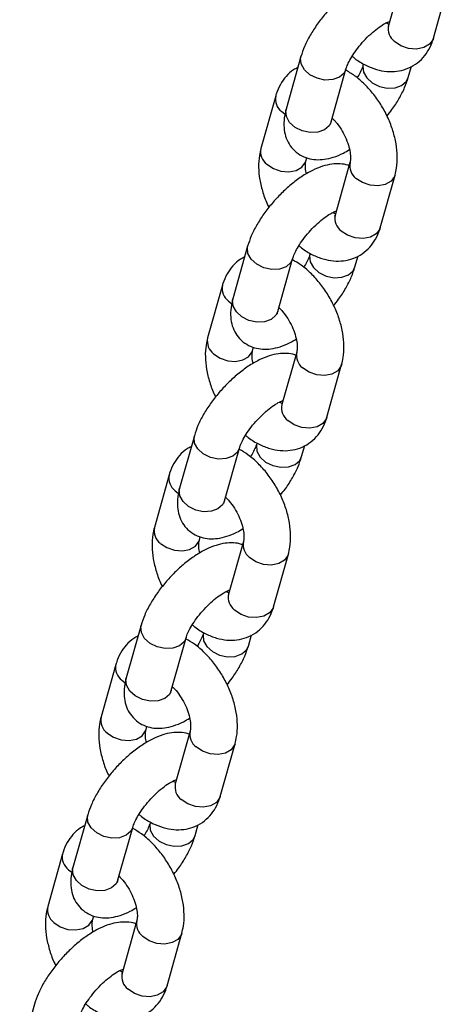
# Model space of a CAD drawing. Units: millimetres. Extents: x 93103 to 111891, y 80499 to 93189.
# Drawn here: x 110228 to 110283, y 84294 to 84421 of the extents above; entities that cross this region are included whole.
import ezdxf

# ---------------------------------------------------------------- set-up
doc = ezdxf.new("R2010")
doc.units = ezdxf.units.MM
doc.header["$LTSCALE"] = 100
doc.layers.add('AXONOMETRIC', color=7, linetype='Continuous')
doc.layers.add('TIPTAP_DIM', color=9, linetype='Continuous')

# ---------------------------------------------------------------- blocks, each defined once
blk = doc.blocks.new('K008LL AL_axonometric')
at = {"layer": 'AXONOMETRIC'}
for p, q in [((183.78, 2560), (181.88, 2553.23)), ((187.66, 2551.61), (189.56, 2558.38)), ((170.64, 2549.25), (168.74, 2542.48)), ((184.42, 2546.58), (184.82, 2548)), ((174.52, 2540.86), (176.42, 2547.63)), ((167.4, 2544.21), (165.5, 2537.45)), ((168.17, 2542.18), (168.58, 2541.87)), ((171.28, 2535.82), (171.4, 2536.24)), ((176.94, 2535.64), (175.04, 2528.87)), ((180.82, 2527.25), (182.72, 2534.02)), ((163.8, 2524.89), (161.9, 2518.12)), ((167.68, 2516.5), (169.58, 2523.26)), ((177.58, 2522.21), (177.98, 2523.63)), ((160.56, 2519.85), (158.66, 2513.08)), ((161.33, 2517.82), (161.73, 2517.5)), ((164.44, 2511.46), (164.56, 2511.88)), ((170.1, 2511.27), (168.2, 2504.51)), ((173.97, 2502.88), (175.87, 2509.65)), ((156.96, 2500.52), (155.06, 2493.76)), ((160.84, 2492.13), (162.74, 2498.9)), ((170.73, 2497.85), (171.13, 2499.27)), ((153.72, 2495.49), (151.82, 2488.72)), ((154.49, 2493.45), (154.89, 2493.14)), ((157.6, 2487.1), (157.71, 2487.52)), ((163.26, 2486.91), (161.36, 2480.14)), ((167.13, 2478.52), (169.03, 2485.29)), ((150.12, 2476.16), (148.22, 2469.39)), ((153.99, 2467.77), (155.89, 2474.54)), ((163.89, 2473.48), (164.29, 2474.91)), ((146.88, 2471.12), (144.98, 2464.36)), ((147.65, 2469.09), (148.05, 2468.78)), ((150.75, 2462.73), (150.87, 2463.15)), ((156.41, 2462.55), (154.51, 2455.78)), ((160.29, 2454.16), (162.19, 2460.92)), ((143.28, 2451.8), (141.37, 2445.03)), ((157.05, 2449.12), (157.45, 2450.54)), ((147.15, 2443.41), (149.05, 2450.17)), ((140.04, 2446.76), (138.14, 2439.99)), ((140.8, 2444.72), (141.21, 2444.41)), ((143.91, 2438.37), (144.03, 2438.79)), ((149.57, 2438.18), (147.67, 2431.41)), ((153.45, 2429.79), (155.35, 2436.56)), ((136.43, 2427.43), (134.53, 2420.66))]:
    blk.add_line(p, q, dxfattribs=at)
at = {"layer": 'AXONOMETRIC', "flags": 128}
for points in [[(187.66, 2551.61), (187.6, 2551.44), (187.15, 2550.83), (186.41, 2550.4), (185.48, 2550.22), (184.46, 2550.3), (183.48, 2550.64), (182.65, 2551.2)], [(176.42, 2547.61), (176.18, 2547.13), (175.58, 2546.6), (174.73, 2546.29), (173.73, 2546.24), (172.72, 2546.46), (171.8, 2546.91), (171.09, 2547.55), (170.67, 2548.3), (170.6, 2549.06), (170.64, 2549.25)], [(178.65, 2548.22), (178.6, 2548.01), (178.67, 2547.25), (179.09, 2546.5), (179.8, 2545.86), (180.72, 2545.41), (181.73, 2545.19), (182.73, 2545.24), (183.57, 2545.55), (184.18, 2546.08), (184.42, 2546.57)], [(174.52, 2540.86), (174.28, 2540.36), (173.67, 2539.83), (172.83, 2539.53), (171.83, 2539.48), (170.82, 2539.69), (169.9, 2540.15), (169.19, 2540.78), (168.77, 2541.53), (168.7, 2542.29), (168.74, 2542.48)], [(166.27, 2535.41), (167.1, 2534.86), (168.08, 2534.52), (169.1, 2534.43), (170.04, 2534.61), (170.77, 2535.04), (171.22, 2535.66), (171.28, 2535.82)], [(182.72, 2534.02), (182.66, 2533.85), (182.21, 2533.23), (181.47, 2532.8), (180.54, 2532.62), (179.52, 2532.71), (178.53, 2533.05), (177.71, 2533.6)], [(180.82, 2527.25), (180.76, 2527.08), (180.31, 2526.46), (179.57, 2526.04), (178.64, 2525.85), (177.62, 2525.94), (176.63, 2526.28), (175.81, 2526.83)], [(169.57, 2523.25), (169.34, 2522.77), (168.73, 2522.24), (167.88, 2521.93), (166.89, 2521.88), (165.87, 2522.1), (164.96, 2522.55), (164.25, 2523.19), (163.83, 2523.93), (163.76, 2524.7), (163.8, 2524.89)], [(171.81, 2523.85), (171.76, 2523.64), (171.83, 2522.88), (172.24, 2522.14), (172.95, 2521.5), (173.87, 2521.04), (174.89, 2520.83), (175.88, 2520.88), (176.73, 2521.18), (177.33, 2521.71), (177.58, 2522.21)], [(167.68, 2516.5), (167.43, 2516), (166.83, 2515.47), (165.98, 2515.16), (164.99, 2515.11), (163.97, 2515.33), (163.06, 2515.78), (162.35, 2516.42), (161.93, 2517.17), (161.86, 2517.93), (161.9, 2518.12)], [(159.43, 2511.05), (160.26, 2510.49), (161.24, 2510.15), (162.26, 2510.07), (163.19, 2510.25), (163.93, 2510.67), (164.38, 2511.29), (164.44, 2511.46)], [(175.88, 2509.65), (175.82, 2509.48), (175.37, 2508.87), (174.63, 2508.44), (173.7, 2508.26), (172.67, 2508.34), (171.69, 2508.68), (170.86, 2509.24)], [(173.97, 2502.88), (173.92, 2502.72), (173.47, 2502.1), (172.73, 2501.67), (171.79, 2501.49), (170.77, 2501.58), (169.79, 2501.92), (168.96, 2502.47)], [(162.73, 2498.88), (162.49, 2498.4), (161.89, 2497.87), (161.04, 2497.57), (160.05, 2497.52), (159.03, 2497.73), (158.11, 2498.19), (157.4, 2498.82), (156.99, 2499.57), (156.92, 2500.33), (156.96, 2500.52)], [(164.96, 2499.49), (164.92, 2499.28), (164.99, 2498.52), (165.4, 2497.77), (166.11, 2497.13), (167.03, 2496.68), (168.05, 2496.46), (169.04, 2496.51), (169.89, 2496.82), (170.49, 2497.35), (170.73, 2497.85)], [(160.84, 2492.13), (160.59, 2491.64), (159.99, 2491.11), (159.14, 2490.8), (158.15, 2490.75), (157.13, 2490.96), (156.21, 2491.42), (155.5, 2492.06), (155.09, 2492.8), (155.02, 2493.56), (155.06, 2493.76)], [(152.59, 2486.68), (153.41, 2486.13), (154.4, 2485.79), (155.42, 2485.7), (156.35, 2485.89), (157.09, 2486.31), (157.54, 2486.93), (157.6, 2487.1)], [(169.03, 2485.29), (168.97, 2485.12), (168.52, 2484.5), (167.79, 2484.08), (166.85, 2483.89), (165.83, 2483.98), (164.85, 2484.32), (164.02, 2484.87)], [(167.13, 2478.52), (167.07, 2478.35), (166.62, 2477.73), (165.89, 2477.31), (164.95, 2477.13), (163.93, 2477.21), (162.95, 2477.55), (162.12, 2478.11)], [(155.89, 2474.52), (155.65, 2474.04), (155.05, 2473.51), (154.2, 2473.2), (153.21, 2473.15), (152.19, 2473.37), (151.27, 2473.82), (150.56, 2474.46), (150.15, 2475.21), (150.08, 2475.97), (150.12, 2476.16)], [(158.12, 2475.12), (158.08, 2474.92), (158.15, 2474.15), (158.56, 2473.41), (159.27, 2472.77), (160.19, 2472.32), (161.21, 2472.1), (162.2, 2472.15), (163.05, 2472.46), (163.65, 2472.99), (163.89, 2473.48)], [(153.99, 2467.77), (153.75, 2467.27), (153.15, 2466.74), (152.3, 2466.43), (151.31, 2466.39), (150.29, 2466.6), (149.37, 2467.06), (148.66, 2467.69), (148.25, 2468.44), (148.18, 2469.2), (148.22, 2469.39)], [(145.74, 2462.32), (146.57, 2461.77), (147.55, 2461.42), (148.57, 2461.34), (149.51, 2461.52), (150.25, 2461.95), (150.7, 2462.57), (150.75, 2462.73)], [(162.19, 2460.93), (162.13, 2460.76), (161.68, 2460.14), (160.95, 2459.71), (160.01, 2459.53), (158.99, 2459.62), (158.01, 2459.96), (157.18, 2460.51)], [(160.29, 2454.16), (160.23, 2453.99), (159.78, 2453.37), (159.05, 2452.94), (158.11, 2452.76), (157.09, 2452.85), (156.11, 2453.19), (155.28, 2453.74)], [(149.05, 2450.16), (148.81, 2449.68), (148.21, 2449.15), (147.36, 2448.84), (146.37, 2448.79), (145.35, 2449), (144.43, 2449.46), (143.72, 2450.1), (143.3, 2450.84), (143.23, 2451.61), (143.27, 2451.79)], [(151.28, 2450.76), (151.23, 2450.55), (151.3, 2449.79), (151.72, 2449.04), (152.43, 2448.41), (153.35, 2447.95), (154.36, 2447.74), (155.36, 2447.79), (156.21, 2448.09), (156.81, 2448.62), (157.05, 2449.12)], [(147.15, 2443.41), (146.91, 2442.91), (146.31, 2442.38), (145.46, 2442.07), (144.46, 2442.02), (143.45, 2442.24), (142.53, 2442.69), (141.82, 2443.33), (141.4, 2444.08), (141.33, 2444.84), (141.37, 2445.03)], [(138.9, 2437.96), (139.73, 2437.4), (140.71, 2437.06), (141.73, 2436.98), (142.67, 2437.16), (143.4, 2437.58), (143.85, 2438.2), (143.91, 2438.37)], [(155.35, 2436.56), (155.29, 2436.39), (154.84, 2435.77), (154.1, 2435.35), (153.17, 2435.17), (152.15, 2435.25), (151.16, 2435.59), (150.34, 2436.15)], [(153.45, 2429.79), (153.39, 2429.62), (152.94, 2429.01), (152.2, 2428.58), (151.27, 2428.4), (150.25, 2428.48), (149.26, 2428.82), (148.44, 2429.38)]]:
    blk.add_lwpolyline(points, dxfattribs=at)
at = {"layer": 'AXONOMETRIC'}
for centre, start, end in [((183.87, 2552.82), 168.2793, 233.0085), ((169.39, 2543.8), 168.2284, 233.0154), ((167.49, 2537.03), 168.2889, 232.9989), ((178.93, 2535.22), 168.3041, 233.0005), ((177.03, 2528.46), 168.2765, 233.0048), ((162.55, 2519.44), 168.2396, 233.0023), ((160.65, 2512.67), 168.2758, 233.012), ((172.09, 2510.86), 168.3017, 233.0112), ((170.19, 2504.09), 168.2793, 233.0085), ((155.71, 2495.07), 168.2284, 233.0154), ((153.81, 2488.31), 168.2889, 232.9989), ((165.25, 2486.5), 168.3041, 233.0005), ((163.34, 2479.73), 168.2765, 233.0048), ((148.87, 2470.71), 168.2396, 233.0023), ((146.97, 2463.94), 168.2758, 233.012), ((158.4, 2462.13), 168.3017, 233.0112), ((156.5, 2455.37), 168.2793, 233.0085), ((142.03, 2446.35), 168.2284, 233.0154), ((140.13, 2439.58), 168.2889, 232.9989), ((151.56, 2437.77), 168.3041, 233.0005), ((149.66, 2431), 168.2765, 233.0048)]:
    blk.add_arc(centre, 2.03, start, end, dxfattribs=at)
for points, knots in [([(183.67, 2559.58), (183.63, 2559.6), (183.26, 2559.77), (182.49, 2559.84), (181.39, 2559.81), (180.21, 2559.53), (178.93, 2559), (177.57, 2558.21), (176.22, 2557.2), (174.94, 2556.03), (173.76, 2554.76), (172.7, 2553.4), (171.8, 2551.99), (171.08, 2550.59), (170.79, 2549.69), (170.64, 2549.25)], [0, 0, 0, 0, 0.00768, 0.072007, 0.139447, 0.214204, 0.299304, 0.391137, 0.481008, 0.568562, 0.654986, 0.741421, 0.828707, 0.918154, 1, 1, 1, 1]), ([(176.42, 2547.63), (176.45, 2547.73), (176.53, 2547.99), (176.8, 2548.6), (177.28, 2549.43), (177.93, 2550.36), (178.72, 2551.3), (179.59, 2552.17), (180.48, 2552.9), (181.24, 2553.41), (181.79, 2553.69), (181.97, 2553.75), (182.03, 2553.77)], [0, 0, 0, 0, 0.058886, 0.158977, 0.265815, 0.378962, 0.495854, 0.614167, 0.73137, 0.845063, 0.941423, 1, 1, 1, 1]), ([(181.97, 2553.38), (181.93, 2553.39), (181.84, 2553.41), (181.66, 2553.52), (181.57, 2553.57)], [0, 0, 0, 0, 0.549474, 1, 1, 1, 1]), ([(181.88, 2553.23), (181.87, 2553.19), (181.83, 2553.1), (181.84, 2553.12), (181.85, 2553.13)], [0, 0, 0, 0, 0.527348, 1, 1, 1, 1]), ([(177.22, 2549.3), (177.33, 2549.21), (177.87, 2548.73), (178.92, 2548.13), (180.3, 2547.56), (181.65, 2547.3), (182.95, 2547.32), (184.21, 2547.62), (185.37, 2548.22), (186.36, 2549.09), (187.11, 2550.16), (187.49, 2551.03), (187.64, 2551.54), (187.66, 2551.61)], [0, 0, 0, 0, 0.0296684, 0.1538725, 0.2657705, 0.3719919, 0.4729888, 0.5707396, 0.6758756, 0.7771624, 0.8769968, 0.9828726, 1, 1, 1, 1]), ([(170.24, 2547.83), (170.06, 2547.74), (169.49, 2547.47), (168.71, 2546.73), (167.95, 2545.67), (167.57, 2544.79), (167.43, 2544.29), (167.4, 2544.21)], [0, 0, 0, 0, 0.127801, 0.400395, 0.669008, 0.953911, 1, 1, 1, 1]), ([(178.64, 2548.2), (178.61, 2548.1), (178.53, 2547.84), (178.29, 2547.26), (177.99, 2546.76), (177.84, 2546.52)], [0, 0, 0, 0, 0.235507, 0.635803, 1, 1, 1, 1]), ([(182.72, 2534.02), (182.79, 2534.32), (182.98, 2535.09), (183.05, 2536.44), (182.89, 2538.04), (182.49, 2539.7), (181.86, 2541.35), (181.03, 2542.93), (180.01, 2544.4), (178.84, 2545.71), (177.61, 2546.8), (176.73, 2547.3), (176.33, 2547.54)], [0, 0, 0, 0, 0.063766, 0.164981, 0.269179, 0.37533, 0.481286, 0.586918, 0.692778, 0.799456, 0.907741, 1, 1, 1, 1]), ([(181.69, 2541.6), (181.91, 2541.88), (182.49, 2542.6), (183.26, 2543.84), (183.98, 2545.23), (184.28, 2546.14), (184.42, 2546.58)], [0, 0, 0, 0, 0.170155, 0.450262, 0.73734, 1, 1, 1, 1]), ([(168.74, 2542.48), (168.68, 2542.22), (168.5, 2541.53), (168.42, 2540.46), (168.56, 2539.29), (168.94, 2538.25), (169.59, 2537.32), (170.47, 2536.6), (171.5, 2536.15), (172.57, 2535.97), (173.67, 2536.02), (174.85, 2536.3), (175.93, 2536.72), (176.62, 2537.14), (176.87, 2537.29)], [0, 0, 0, 0, 0.062187, 0.161615, 0.248964, 0.330759, 0.410325, 0.496112, 0.576889, 0.656408, 0.739772, 0.832186, 0.937383, 1, 1, 1, 1]), ([(174.46, 2540.57), (174.46, 2540.57), (174.45, 2540.55), (174.49, 2540.74), (174.52, 2540.86)], [0, 0, 0, 0, 0.355177, 1, 1, 1, 1]), ([(174.66, 2541.34), (174.82, 2541.18), (175.22, 2540.78), (175.81, 2539.94), (176.36, 2538.92), (176.76, 2537.88), (176.98, 2536.92), (177.03, 2536.16), (176.98, 2535.78), (176.95, 2535.66), (176.94, 2535.64)], [0, 0, 0, 0, 0.099273, 0.247025, 0.397177, 0.547183, 0.694224, 0.836788, 0.965955, 1, 1, 1, 1]), ([(165.5, 2537.45), (165.43, 2537.15), (165.25, 2536.37), (165.17, 2535.02), (165.32, 2533.42), (165.74, 2531.77), (166.16, 2530.56), (166.49, 2529.95), (166.53, 2529.86)], [0, 0, 0, 0, 0.12774, 0.3305, 0.539234, 0.751881, 0.964127, 1, 1, 1, 1]), ([(176.82, 2535.22), (176.78, 2535.24), (176.42, 2535.4), (175.65, 2535.48), (174.55, 2535.45), (173.37, 2535.17), (172.08, 2534.64), (170.73, 2533.85), (169.38, 2532.83), (168.1, 2531.67), (166.92, 2530.39), (165.86, 2529.03), (164.96, 2527.62), (164.24, 2526.23), (163.94, 2525.32), (163.8, 2524.89)], [0, 0, 0, 0, 0.007685, 0.072011, 0.139449, 0.214207, 0.299306, 0.391139, 0.481008, 0.568561, 0.654986, 0.741424, 0.828704, 0.918156, 1, 1, 1, 1]), ([(171.35, 2534.17), (171.32, 2534.29), (171.21, 2534.72), (171.2, 2535.3), (171.24, 2535.68), (171.27, 2535.8), (171.28, 2535.82)], [0, 0, 0, 0, 0.154309, 0.548599, 0.905875, 1, 1, 1, 1]), ([(169.58, 2523.26), (169.61, 2523.36), (169.69, 2523.63), (169.96, 2524.24), (170.43, 2525.07), (171.09, 2526), (171.88, 2526.93), (172.75, 2527.8), (173.63, 2528.54), (174.4, 2529.05), (174.95, 2529.33), (175.13, 2529.39), (175.19, 2529.41)], [0, 0, 0, 0, 0.058877, 0.158967, 0.265823, 0.378964, 0.495848, 0.614167, 0.731368, 0.84506, 0.941418, 1, 1, 1, 1]), ([(175.01, 2529.06), (175, 2529.06), (174.94, 2529.08), (174.82, 2529.15), (174.73, 2529.2)], [0, 0, 0, 0, 0.270106, 1, 1, 1, 1]), ([(175.04, 2528.87), (175.02, 2528.82), (174.99, 2528.74), (175, 2528.75), (175.01, 2528.76)], [0, 0, 0, 0, 0.527283, 1, 1, 1, 1]), ([(170.38, 2524.94), (170.48, 2524.85), (171.03, 2524.37), (172.07, 2523.77), (173.46, 2523.2), (174.81, 2522.94), (176.11, 2522.96), (177.37, 2523.26), (178.53, 2523.86), (179.51, 2524.72), (180.27, 2525.79), (180.65, 2526.67), (180.8, 2527.18), (180.82, 2527.25)], [0, 0, 0, 0, 0.0296706, 0.1538882, 0.2657694, 0.3720052, 0.4729869, 0.570737, 0.6758829, 0.7771749, 0.8770015, 0.9828804, 1, 1, 1, 1]), ([(171.8, 2523.83), (171.77, 2523.74), (171.69, 2523.47), (171.44, 2522.9), (171.14, 2522.4), (171, 2522.16)], [0, 0, 0, 0, 0.235482, 0.635847, 1, 1, 1, 1]), ([(163.4, 2523.47), (163.22, 2523.38), (162.65, 2523.11), (161.87, 2522.37), (161.11, 2521.31), (160.73, 2520.43), (160.58, 2519.92), (160.56, 2519.85)], [0, 0, 0, 0, 0.127827, 0.400376, 0.669016, 0.953913, 1, 1, 1, 1]), ([(175.87, 2509.65), (175.95, 2509.95), (176.13, 2510.73), (176.21, 2512.08), (176.05, 2513.68), (175.65, 2515.34), (175.02, 2516.98), (174.18, 2518.56), (173.17, 2520.04), (172, 2521.35), (170.79, 2522.42), (169.93, 2522.92), (169.54, 2523.14)], [0, 0, 0, 0, 0.0640388, 0.1657037, 0.2703535, 0.376973, 0.4833791, 0.5894814, 0.6957967, 0.80295, 0.9117082, 1, 1, 1, 1]), ([(174.84, 2517.24), (175.06, 2517.51), (175.64, 2518.24), (176.42, 2519.48), (177.14, 2520.87), (177.44, 2521.78), (177.58, 2522.21)], [0, 0, 0, 0, 0.1701482, 0.4502723, 0.7373504, 1, 1, 1, 1]), ([(161.9, 2518.12), (161.83, 2517.85), (161.66, 2517.16), (161.57, 2516.09), (161.71, 2514.93), (162.1, 2513.88), (162.75, 2512.95), (163.63, 2512.23), (164.66, 2511.79), (165.73, 2511.61), (166.83, 2511.65), (168.01, 2511.94), (169.09, 2512.35), (169.77, 2512.77), (170.03, 2512.93)], [0, 0, 0, 0, 0.06218, 0.161608, 0.248964, 0.330759, 0.41033, 0.496118, 0.576885, 0.656404, 0.739772, 0.832185, 0.937384, 1, 1, 1, 1]), ([(167.61, 2516.21), (167.61, 2516.2), (167.61, 2516.19), (167.65, 2516.38), (167.68, 2516.5)], [0, 0, 0, 0, 0.355149, 1, 1, 1, 1]), ([(167.81, 2516.98), (167.97, 2516.82), (168.37, 2516.41), (168.97, 2515.57), (169.52, 2514.56), (169.92, 2513.51), (170.14, 2512.55), (170.19, 2511.8), (170.14, 2511.42), (170.1, 2511.3), (170.1, 2511.27)], [0, 0, 0, 0, 0.099302, 0.247044, 0.397174, 0.547192, 0.694227, 0.836802, 0.965967, 1, 1, 1, 1]), ([(158.66, 2513.08), (158.59, 2512.78), (158.4, 2512), (158.33, 2510.66), (158.48, 2509.05), (158.9, 2507.4), (159.32, 2506.19), (159.65, 2505.58), (159.69, 2505.49)], [0, 0, 0, 0, 0.127729, 0.330506, 0.539245, 0.751883, 0.964146, 1, 1, 1, 1]), ([(169.98, 2510.86), (169.94, 2510.87), (169.58, 2511.04), (168.8, 2511.11), (167.71, 2511.09), (166.52, 2510.8), (165.24, 2510.27), (163.89, 2509.48), (162.54, 2508.47), (161.26, 2507.3), (160.08, 2506.03), (159.02, 2504.67), (158.11, 2503.26), (157.4, 2501.87), (157.1, 2500.96), (156.96, 2500.52)], [0, 0, 0, 0, 0.00768, 0.072007, 0.139447, 0.214204, 0.299304, 0.391137, 0.481008, 0.568562, 0.654986, 0.741422, 0.828707, 0.918159, 1, 1, 1, 1]), ([(164.51, 2509.8), (164.48, 2509.93), (164.37, 2510.36), (164.36, 2510.93), (164.4, 2511.32), (164.43, 2511.44), (164.44, 2511.46)], [0, 0, 0, 0, 0.154263, 0.548615, 0.905909, 1, 1, 1, 1]), ([(162.74, 2498.9), (162.77, 2499), (162.85, 2499.26), (163.12, 2499.87), (163.59, 2500.71), (164.24, 2501.63), (165.04, 2502.57), (165.91, 2503.44), (166.79, 2504.17), (167.55, 2504.68), (168.11, 2504.97), (168.28, 2505.02), (168.35, 2505.05)], [0, 0, 0, 0, 0.058876, 0.158977, 0.265815, 0.378962, 0.495854, 0.614167, 0.731366, 0.845059, 0.941416, 1, 1, 1, 1]), ([(168.29, 2504.66), (168.24, 2504.67), (168.16, 2504.68), (167.97, 2504.79), (167.89, 2504.84)], [0, 0, 0, 0, 0.549562, 1, 1, 1, 1]), ([(168.2, 2504.51), (168.18, 2504.46), (168.15, 2504.37), (168.16, 2504.39), (168.16, 2504.4)], [0, 0, 0, 0, 0.527228, 1, 1, 1, 1]), ([(163.54, 2500.58), (163.64, 2500.48), (164.19, 2500), (165.23, 2499.41), (166.62, 2498.83), (167.96, 2498.57), (169.27, 2498.59), (170.53, 2498.89), (171.69, 2499.49), (172.67, 2500.36), (173.43, 2501.43), (173.81, 2502.31), (173.95, 2502.81), (173.97, 2502.88)], [0, 0, 0, 0, 0.0296684, 0.1538725, 0.2657705, 0.3719919, 0.4729888, 0.5707396, 0.6758756, 0.7771624, 0.8769968, 0.9828726, 1, 1, 1, 1]), ([(156.56, 2499.1), (156.38, 2499.02), (155.81, 2498.74), (155.03, 2498), (154.26, 2496.95), (153.89, 2496.06), (153.74, 2495.56), (153.72, 2495.49)], [0, 0, 0, 0, 0.12779, 0.400388, 0.669003, 0.953931, 1, 1, 1, 1]), ([(169.03, 2485.29), (169.1, 2485.59), (169.29, 2486.37), (169.36, 2487.71), (169.21, 2489.32), (168.81, 2490.97), (168.18, 2492.62), (167.34, 2494.2), (166.33, 2495.67), (165.16, 2496.98), (163.94, 2498.06), (163.09, 2498.55), (162.7, 2498.77)], [0, 0, 0, 0, 0.064044, 0.1657, 0.270352, 0.376966, 0.483378, 0.58947, 0.695796, 0.802939, 0.911696, 1, 1, 1, 1]), ([(164.96, 2499.47), (164.93, 2499.37), (164.85, 2499.11), (164.6, 2498.54), (164.3, 2498.03), (164.16, 2497.8)], [0, 0, 0, 0, 0.235507, 0.635803, 1, 1, 1, 1]), ([(168, 2492.88), (168.22, 2493.15), (168.8, 2493.87), (169.58, 2495.11), (170.3, 2496.5), (170.59, 2497.41), (170.73, 2497.85)], [0, 0, 0, 0, 0.170166, 0.45027, 0.737343, 1, 1, 1, 1]), ([(155.06, 2493.76), (154.99, 2493.49), (154.82, 2492.8), (154.73, 2491.73), (154.87, 2490.57), (155.26, 2489.52), (155.91, 2488.59), (156.79, 2487.87), (157.82, 2487.42), (158.88, 2487.24), (159.99, 2487.29), (161.17, 2487.57), (162.24, 2487.99), (162.93, 2488.41), (163.19, 2488.57)], [0, 0, 0, 0, 0.062187, 0.161615, 0.248964, 0.330759, 0.410325, 0.496112, 0.576889, 0.656408, 0.739772, 0.832186, 0.937383, 1, 1, 1, 1]), ([(160.77, 2491.85), (160.77, 2491.84), (160.77, 2491.82), (160.81, 2492.01), (160.84, 2492.13)], [0, 0, 0, 0, 0.355177, 1, 1, 1, 1]), ([(160.97, 2492.62), (161.13, 2492.45), (161.53, 2492.05), (162.12, 2491.21), (162.68, 2490.19), (163.08, 2489.15), (163.3, 2488.19), (163.34, 2487.43), (163.29, 2487.05), (163.26, 2486.93), (163.26, 2486.91)], [0, 0, 0, 0, 0.099273, 0.24705, 0.39718, 0.547185, 0.694226, 0.836789, 0.965955, 1, 1, 1, 1]), ([(151.82, 2488.72), (151.75, 2488.42), (151.56, 2487.64), (151.49, 2486.3), (151.64, 2484.69), (152.06, 2483.04), (152.47, 2481.83), (152.8, 2481.22), (152.85, 2481.13)], [0, 0, 0, 0, 0.127741, 0.330501, 0.539237, 0.751895, 0.964127, 1, 1, 1, 1]), ([(157.66, 2485.44), (157.63, 2485.56), (157.53, 2486), (157.51, 2486.57), (157.56, 2486.95), (157.59, 2487.07), (157.6, 2487.1)], [0, 0, 0, 0, 0.154309, 0.548601, 0.905841, 1, 1, 1, 1]), ([(163.14, 2486.49), (163.1, 2486.51), (162.73, 2486.68), (161.96, 2486.75), (160.86, 2486.72), (159.68, 2486.44), (158.4, 2485.91), (157.05, 2485.12), (155.69, 2484.11), (154.41, 2482.94), (153.24, 2481.66), (152.18, 2480.31), (151.27, 2478.89), (150.56, 2477.5), (150.26, 2476.59), (150.12, 2476.16)], [0, 0, 0, 0, 0.007685, 0.072012, 0.139449, 0.214206, 0.299306, 0.391139, 0.481008, 0.568564, 0.654986, 0.741423, 0.828704, 0.918156, 1, 1, 1, 1]), ([(155.89, 2474.54), (155.92, 2474.63), (156.01, 2474.9), (156.27, 2475.51), (156.75, 2476.34), (157.4, 2477.27), (158.19, 2478.21), (159.07, 2479.08), (159.95, 2479.81), (160.71, 2480.32), (161.27, 2480.6), (161.44, 2480.66), (161.51, 2480.68)], [0, 0, 0, 0, 0.0588773, 0.1589676, 0.2658237, 0.3789649, 0.4958494, 0.6141681, 0.7313693, 0.8450623, 0.9414231, 1, 1, 1, 1]), ([(161.43, 2480.3), (161.38, 2480.31), (161.3, 2480.33), (161.13, 2480.43), (161.05, 2480.48)], [0, 0, 0, 0, 0.51641, 1, 1, 1, 1]), ([(161.36, 2480.14), (161.34, 2480.1), (161.31, 2480.01), (161.32, 2480.03), (161.32, 2480.03)], [0, 0, 0, 0, 0.527283, 1, 1, 1, 1]), ([(156.69, 2476.21), (156.8, 2476.12), (157.35, 2475.64), (158.39, 2475.04), (159.78, 2474.47), (161.12, 2474.21), (162.42, 2474.23), (163.69, 2474.53), (164.85, 2475.13), (165.83, 2476), (166.59, 2477.06), (166.96, 2477.94), (167.11, 2478.45), (167.13, 2478.52)], [0, 0, 0, 0, 0.0296706, 0.1538882, 0.2657694, 0.3720052, 0.4729869, 0.570737, 0.6758829, 0.7771749, 0.8770015, 0.9828804, 1, 1, 1, 1]), ([(149.72, 2474.74), (149.54, 2474.65), (148.96, 2474.38), (148.19, 2473.64), (147.42, 2472.58), (147.05, 2471.7), (146.9, 2471.19), (146.88, 2471.12)], [0, 0, 0, 0, 0.127828, 0.400378, 0.669019, 0.953918, 1, 1, 1, 1]), ([(162.19, 2460.92), (162.26, 2461.22), (162.45, 2462), (162.52, 2463.35), (162.37, 2464.95), (161.97, 2466.61), (161.34, 2468.26), (160.5, 2469.84), (159.49, 2471.31), (158.31, 2472.62), (157.1, 2473.69), (156.24, 2474.19), (155.86, 2474.41)], [0, 0, 0, 0, 0.064039, 0.165704, 0.270354, 0.376967, 0.483379, 0.589481, 0.695797, 0.80295, 0.911708, 1, 1, 1, 1]), ([(158.12, 2475.11), (158.09, 2475.01), (158, 2474.74), (157.76, 2474.17), (157.46, 2473.67), (157.32, 2473.43)], [0, 0, 0, 0, 0.235448, 0.635816, 1, 1, 1, 1]), ([(161.16, 2468.51), (161.38, 2468.79), (161.96, 2469.51), (162.73, 2470.75), (163.45, 2472.14), (163.75, 2473.05), (163.89, 2473.48)], [0, 0, 0, 0, 0.1701482, 0.4502723, 0.7373504, 1, 1, 1, 1]), ([(148.22, 2469.39), (148.15, 2469.13), (147.98, 2468.43), (147.89, 2467.37), (148.03, 2466.2), (148.42, 2465.16), (149.07, 2464.23), (149.95, 2463.51), (150.98, 2463.06), (152.04, 2462.88), (153.15, 2462.93), (154.33, 2463.21), (155.4, 2463.63), (156.09, 2464.05), (156.35, 2464.2)], [0, 0, 0, 0, 0.06218, 0.161608, 0.248964, 0.330759, 0.41033, 0.496118, 0.576885, 0.656404, 0.739772, 0.832185, 0.937384, 1, 1, 1, 1]), ([(154.13, 2468.25), (154.29, 2468.09), (154.69, 2467.69), (155.28, 2466.84), (155.84, 2465.83), (156.24, 2464.79), (156.46, 2463.83), (156.5, 2463.07), (156.45, 2462.69), (156.42, 2462.57), (156.41, 2462.55)], [0, 0, 0, 0, 0.099302, 0.247053, 0.397172, 0.547191, 0.694226, 0.836801, 0.965967, 1, 1, 1, 1]), ([(153.93, 2467.48), (153.93, 2467.48), (153.93, 2467.46), (153.97, 2467.65), (153.99, 2467.77)], [0, 0, 0, 0, 0.355149, 1, 1, 1, 1]), ([(144.98, 2464.36), (144.91, 2464.06), (144.72, 2463.28), (144.65, 2461.93), (144.8, 2460.33), (145.21, 2458.67), (145.63, 2457.47), (145.96, 2456.86), (146.01, 2456.77)], [0, 0, 0, 0, 0.127729, 0.330506, 0.539244, 0.751895, 0.964146, 1, 1, 1, 1]), ([(156.3, 2462.13), (156.26, 2462.15), (155.89, 2462.31), (155.12, 2462.39), (154.02, 2462.36), (152.84, 2462.08), (151.56, 2461.55), (150.2, 2460.75), (148.85, 2459.74), (147.57, 2458.58), (146.39, 2457.3), (145.34, 2455.94), (144.43, 2454.53), (143.71, 2453.14), (143.42, 2452.23), (143.28, 2451.8)], [0, 0, 0, 0, 0.00768, 0.072007, 0.139447, 0.214204, 0.299304, 0.391137, 0.481008, 0.568562, 0.65499, 0.741421, 0.828707, 0.918159, 1, 1, 1, 1]), ([(150.82, 2461.08), (150.79, 2461.2), (150.68, 2461.63), (150.67, 2462.21), (150.72, 2462.59), (150.75, 2462.71), (150.75, 2462.73)], [0, 0, 0, 0, 0.154263, 0.548615, 0.905909, 1, 1, 1, 1]), ([(149.05, 2450.17), (149.08, 2450.27), (149.16, 2450.53), (149.43, 2451.15), (149.91, 2451.98), (150.56, 2452.9), (151.35, 2453.84), (152.22, 2454.71), (153.11, 2455.45), (153.87, 2455.96), (154.42, 2456.24), (154.6, 2456.3), (154.66, 2456.32)], [0, 0, 0, 0, 0.058876, 0.1589764, 0.2658147, 0.3789611, 0.4958526, 0.6141652, 0.7313649, 0.8450573, 0.9414109, 1, 1, 1, 1]), ([(154.6, 2455.93), (154.56, 2455.94), (154.47, 2455.96), (154.29, 2456.06), (154.21, 2456.11)], [0, 0, 0, 0, 0.549603, 1, 1, 1, 1]), ([(154.51, 2455.78), (154.5, 2455.73), (154.47, 2455.65), (154.48, 2455.66), (154.48, 2455.67)], [0, 0, 0, 0, 0.527228, 1, 1, 1, 1]), ([(149.85, 2451.85), (149.96, 2451.75), (150.5, 2451.27), (151.55, 2450.68), (152.93, 2450.11), (154.28, 2449.85), (155.58, 2449.86), (156.84, 2450.17), (158, 2450.76), (158.99, 2451.63), (159.74, 2452.7), (160.12, 2453.58), (160.27, 2454.09), (160.29, 2454.16)], [0, 0, 0, 0, 0.0296684, 0.1538725, 0.2657705, 0.3719919, 0.4729888, 0.5707396, 0.6758756, 0.7771624, 0.8769968, 0.9828726, 1, 1, 1, 1]), ([(142.88, 2450.37), (142.69, 2450.29), (142.12, 2450.02), (141.34, 2449.27), (140.58, 2448.22), (140.2, 2447.34), (140.06, 2446.83), (140.04, 2446.76)], [0, 0, 0, 0, 0.127815, 0.400405, 0.669013, 0.953933, 1, 1, 1, 1]), ([(151.27, 2450.74), (151.24, 2450.64), (151.16, 2450.38), (150.92, 2449.81), (150.62, 2449.31), (150.47, 2449.07)], [0, 0, 0, 0, 0.235507, 0.635803, 1, 1, 1, 1]), ([(155.35, 2436.56), (155.42, 2436.86), (155.61, 2437.64), (155.68, 2438.98), (155.53, 2440.59), (155.12, 2442.25), (154.49, 2443.89), (153.66, 2445.47), (152.65, 2446.94), (151.47, 2448.26), (150.26, 2449.33), (149.4, 2449.82), (149.02, 2450.05)], [0, 0, 0, 0, 0.064045, 0.165703, 0.270356, 0.376971, 0.483385, 0.589479, 0.695806, 0.802948, 0.911709, 1, 1, 1, 1]), ([(154.32, 2444.15), (154.54, 2444.42), (155.12, 2445.15), (155.89, 2446.39), (156.61, 2447.78), (156.91, 2448.69), (157.05, 2449.12)], [0, 0, 0, 0, 0.170166, 0.45027, 0.737343, 1, 1, 1, 1]), ([(141.37, 2445.03), (141.31, 2444.76), (141.13, 2444.07), (141.05, 2443), (141.19, 2441.84), (141.57, 2440.79), (142.22, 2439.86), (143.1, 2439.14), (144.13, 2438.69), (145.2, 2438.51), (146.31, 2438.56), (147.49, 2438.84), (148.56, 2439.26), (149.25, 2439.68), (149.5, 2439.84)], [0, 0, 0, 0, 0.062187, 0.161615, 0.248964, 0.330759, 0.410325, 0.496112, 0.576889, 0.656408, 0.739772, 0.832186, 0.937383, 1, 1, 1, 1]), ([(147.09, 2443.12), (147.09, 2443.11), (147.08, 2443.1), (147.13, 2443.28), (147.15, 2443.41)], [0, 0, 0, 0, 0.355177, 1, 1, 1, 1]), ([(147.29, 2443.89), (147.45, 2443.73), (147.85, 2443.32), (148.44, 2442.48), (148.99, 2441.46), (149.39, 2440.42), (149.61, 2439.46), (149.66, 2438.71), (149.61, 2438.33), (149.58, 2438.21), (149.57, 2438.18)], [0, 0, 0, 0, 0.0992725, 0.2470496, 0.3971793, 0.5471844, 0.6942251, 0.8367878, 0.9659674, 1, 1, 1, 1]), ([(138.14, 2439.99), (138.06, 2439.69), (137.88, 2438.91), (137.81, 2437.57), (137.95, 2435.96), (138.37, 2434.31), (138.79, 2433.1), (139.12, 2432.49), (139.17, 2432.4)], [0, 0, 0, 0, 0.12774, 0.330501, 0.539236, 0.751894, 0.964138, 1, 1, 1, 1]), ([(149.45, 2437.76), (149.42, 2437.78), (149.05, 2437.95), (148.28, 2438.02), (147.18, 2437.99), (146, 2437.71), (144.71, 2437.18), (143.36, 2436.39), (142.01, 2435.38), (140.73, 2434.21), (139.55, 2432.94), (138.49, 2431.58), (137.59, 2430.17), (136.87, 2428.78), (136.57, 2427.87), (136.43, 2427.43)], [0, 0, 0, 0, 0.007685, 0.072009, 0.139446, 0.214204, 0.299305, 0.391137, 0.481008, 0.568563, 0.654985, 0.741423, 0.828704, 0.918156, 1, 1, 1, 1]), ([(143.98, 2436.71), (143.95, 2436.83), (143.84, 2437.27), (143.83, 2437.84), (143.87, 2438.23), (143.91, 2438.34), (143.91, 2438.37)], [0, 0, 0, 0, 0.154298, 0.54859, 0.905838, 1, 1, 1, 1]), ([(142.21, 2425.81), (142.24, 2425.91), (142.32, 2426.17), (142.59, 2426.78), (143.07, 2427.61), (143.72, 2428.54), (144.51, 2429.48), (145.38, 2430.35), (146.26, 2431.08), (147.03, 2431.59), (147.58, 2431.88), (147.76, 2431.93), (147.82, 2431.95)], [0, 0, 0, 0, 0.058877, 0.158968, 0.265814, 0.378964, 0.495849, 0.614168, 0.731369, 0.845062, 0.941423, 1, 1, 1, 1]), ([(147.76, 2431.57), (147.72, 2431.58), (147.63, 2431.59), (147.45, 2431.7), (147.36, 2431.75)], [0, 0, 0, 0, 0.549474, 1, 1, 1, 1]), ([(147.67, 2431.41), (147.65, 2431.37), (147.62, 2431.28), (147.63, 2431.3), (147.64, 2431.31)], [0, 0, 0, 0, 0.527283, 1, 1, 1, 1]), ([(143.01, 2427.48), (143.12, 2427.39), (143.66, 2426.91), (144.71, 2426.31), (146.09, 2425.74), (147.44, 2425.48), (148.74, 2425.5), (150, 2425.8), (151.16, 2426.4), (152.14, 2427.27), (152.9, 2428.34), (153.28, 2429.21), (153.43, 2429.72), (153.45, 2429.79)], [0, 0, 0, 0, 0.029671, 0.153889, 0.26577, 0.372006, 0.472987, 0.570737, 0.675883, 0.777175, 0.877001, 0.982873, 1, 1, 1, 1])]:
    blk.add_open_spline(points, degree=3, knots=knots, dxfattribs=at)

msp = doc.modelspace()

# ---------------------------------------------------------------- block references
at = {"layer": 'TIPTAP_DIM'}
msp.add_blockref('K008LL AL_axonometric', (110093.21, 81866.65), dxfattribs=at)

doc.saveas('drawing.dxf')
